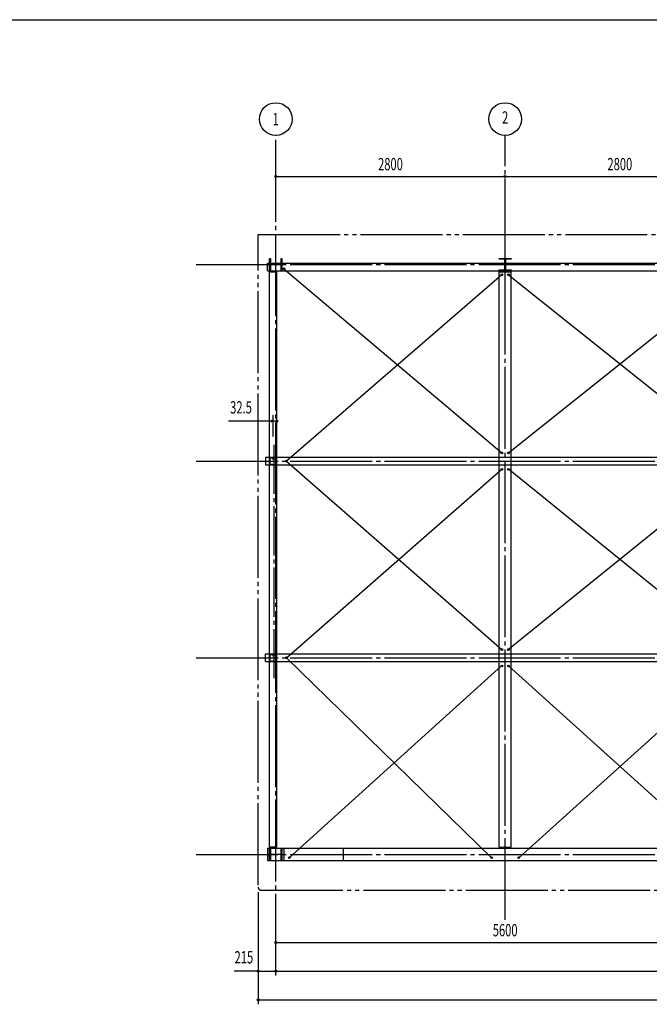
# Model space of a CAD drawing. Extents: x 1667 to 41127, y 644 to 28700.
# Drawn here: x 15759 to 23444, y 16682 to 28700 of the extents above; entities that cross this region are included whole.
import ezdxf
from ezdxf.enums import TextEntityAlignment as Align

# ---------------------------------------------------------------- set-up
doc = ezdxf.new("R2010")
doc.units = 0
doc.header["$LTSCALE"] = 50
doc.header["$MEASUREMENT"] = 0
for name, pattern in [('1PL-20', [23, 20, -1, 1, -1]), ('1PL-M', [15, 12, -1, 1, -1]), ('1PL-S', [4, 2.5, -0.5, 0.5, -0.5]), ('2PL-20', [25, 20, -1, 1, -1, 1, -1])]:
    doc.linetypes.add(name, pattern=pattern)
doc.layers.get('0').update_dxf_attribs({"linetype": 'CONTINUOUS'})
for name, color, linetype in [('1PL-31', 6, '1PL-20'), ('1PL-M1', 6, '1PL-M'), ('1PL-S1', 6, '1PL-S'), ('2PL-31', 6, '2PL-20'), ('SUNPOU', 4, 'CONTINUOUS'), ('U1', 3, 'CONTINUOUS'), ('U2', 4, 'CONTINUOUS'), ('WAKUSEN-01', 50, 'CONTINUOUS')]:
    doc.layers.add(name, color=color, linetype=linetype)
doc.styles.add('00', font='ROMANS', dxfattribs={"width": 0.666667, "bigfont": 'BIGFONT'})

msp = doc.modelspace()

# ---------------------------------------------------------------- linework, layer by layer
for p, q in [((18810, 25787), (18820, 25787)), ((18810, 25637), (18810, 25787)), ((18820, 25787), (18820, 25727)), ((18950, 25787), (18960, 25787)), ((18950, 25727), (18950, 25787)), ((18960, 25787), (18960, 25637)), ((21610, 25777), (21610, 25787)), ((21610, 25787), (21760, 25787)), ((21670, 25777), (21610, 25777)), ((21681, 25658), (21681, 25766)), ((21688, 25766), (21688, 25658)), ((21760, 25777), (21699, 25777)), ((21760, 25787), (21760, 25777)), ((18820, 25637), (18810, 25637)), ((18820, 25698), (18820, 25637)), ((18831, 25716), (18939, 25716)), ((18939, 25709), (18831, 25709)), ((18950, 25637), (18950, 25698)), ((18960, 25637), (18950, 25637)), ((21610, 25647), (21670, 25647)), ((21610, 25637), (21610, 25647)), ((21760, 25637), (21610, 25637)), ((21699, 25647), (21760, 25647)), ((21760, 25647), (21760, 25637)), ((18810, 18587), (18820, 18587)), ((18810, 18437), (18810, 18587)), ((18820, 18587), (18820, 18527)), ((18831, 18516), (18939, 18516)), ((18939, 18509), (18831, 18509)), ((18950, 18587), (18960, 18587)), ((18950, 18527), (18950, 18587)), ((18960, 18587), (18960, 18437)), ((18820, 18437), (18810, 18437)), ((18820, 18498), (18820, 18437)), ((18950, 18437), (18950, 18498)), ((18960, 18437), (18950, 18437))]:
    msp.add_line(p, q)
at = {"color": 0, "linetype": 'ByBlock'}
for centre in [(18985, 25660), (21645, 25587), (21725, 25587), (19015, 23312), (21645, 23412), (21725, 23412), (21645, 23212), (21725, 23212), (19015, 20912), (21645, 21012), (21725, 21012), (21645, 20812), (21725, 20812), (19050, 18472), (21520, 18472), (21850, 18472)]:
    msp.add_circle(centre, 10, dxfattribs=at)
for centre, start, end in [((18831, 25727), 180, 270), ((18939, 25727), 270, 0), ((21670, 25766), 0, 90), ((21699, 25766), 90, 180), ((18831, 25698), 90, 180), ((18939, 25698), 0, 90), ((21670, 25658), 270, 0), ((21699, 25658), 180, 270), ((18831, 18527), 180, 270), ((18831, 18498), 90, 180), ((18939, 18527), 270, 0), ((18939, 18498), 0, 90)]:
    msp.add_arc(centre, 11, start, end)
for centre, start, end in [((18985, 25660), 0, 180), ((18985, 25660), 180, 0), ((21645, 25587), 0, 180), ((21645, 25587), 180, 0), ((21725, 25587), 0, 180), ((21725, 25587), 180, 0), ((19015, 23312), 0, 180), ((21645, 23412), 0, 180), ((21645, 23412), 180, 0), ((21725, 23412), 0, 180), ((21725, 23412), 180, 0), ((19015, 23312), 180, 0), ((21645, 23212), 0, 180), ((21645, 23212), 180, 0), ((21725, 23212), 0, 180), ((21725, 23212), 180, 0), ((19015, 20912), 0, 180), ((19015, 20912), 180, 0), ((21645, 21012), 0, 180), ((21645, 21012), 180, 0), ((21725, 21012), 0, 180), ((21725, 21012), 180, 0), ((21645, 20812), 0, 180), ((21645, 20812), 180, 0), ((21725, 20812), 0, 180), ((21725, 20812), 180, 0), ((19050, 18472), 0, 180), ((19050, 18472), 180, 0), ((21520, 18472), 0, 180), ((21520, 18472), 180, 0), ((21850, 18472), 0, 180), ((21850, 18472), 180, 0)]:
    msp.add_arc(centre, 5, start, end, dxfattribs=at)
at = {"layer": '1PL-31'}
for p, q in [((18885, 17032), (18885, 27287)), ((21685, 17712), (21685, 27287)), ((17912, 25712), (37200, 25712)), ((17912, 23312), (36850, 23312)), ((17912, 20912), (36850, 20912)), ((17912, 18512), (37200, 18512))]:
    msp.add_line(p, q, dxfattribs=at)
at = {"layer": '1PL-M1'}
msp.add_line((18864, 20662), (18864, 23562), dxfattribs=at)
at = {"layer": '1PL-S1'}
for p, q in [((18839, 23361), (18839, 23347)), ((18889, 23361), (18889, 23347)), ((18816, 23312), (18830, 23312)), ((18839, 23278), (18839, 23264)), ((18889, 23278), (18889, 23264)), ((18898, 23312), (18913, 23312)), ((18816, 20912), (18830, 20912)), ((18839, 20961), (18839, 20947)), ((18889, 20961), (18889, 20947)), ((18898, 20912), (18913, 20912)), ((18839, 20878), (18839, 20864)), ((18889, 20878), (18889, 20864))]:
    msp.add_line(p, q, dxfattribs=at)
at = {"layer": '2PL-31'}
for p, q in [((18670, 26077), (35900, 26077)), ((18670, 18137), (18670, 26077)), ((18705, 18077), (35865, 18077))]:
    msp.add_line(p, q, dxfattribs=at)
msp.add_arc((18705, 18112), 35, 180, 270, dxfattribs=at)
at = {"layer": 'SUNPOU'}
for p, q in [((18885, 26787), (24460, 26787)), ((18897, 26787), (18910, 26787)), ((21672, 26787), (21660, 26787)), ((21697, 26787), (21710, 26787)), ((18885, 23799), (18308, 23799)), ((18827, 23799), (18618, 23799)), ((18827, 23799), (18815, 23799)), ((18852, 23612), (18852, 23874)), ((18885, 23799), (18872, 23799)), ((18670, 18052), (18670, 16682)), ((18885, 17437), (35660, 17437)), ((18897, 17437), (18910, 17437)), ((18620, 17087), (18377, 17087)), ((18645, 17087), (18620, 17087)), ((18657, 17087), (18645, 17087)), ((18670, 17087), (35660, 17087)), ((18897, 17087), (18910, 17087)), ((18897, 17087), (18910, 17087)), ((18910, 17087), (18935, 17087)), ((18670, 16737), (35875, 16737)), ((18682, 16737), (18695, 16737))]:
    msp.add_line(p, q, dxfattribs=at)
for centre, radius in [((18885, 27487), 200), ((21685, 27487), 200), ((18885, 26787), 12.5), ((21685, 26787), 12.5), ((21685, 26787), 12.5), ((18840, 23799), 12.5), ((18897, 23799), 12.5), ((18885, 17437), 12.5), ((18670, 17087), 12.5), ((18885, 17087), 12.5), ((18885, 17087), 12.5), ((18670, 16737), 12.5)]:
    msp.add_circle(centre, radius, dxfattribs=at)
for centre, start, end in [((18885, 26787), 0, 180), ((18885, 26787), 180, 0), ((21685, 26787), 0, 180), ((21685, 26787), 0, 180), ((21685, 26787), 180, 0), ((21685, 26787), 180, 0), ((18840, 23799), 0, 180), ((18840, 23799), 180, 0), ((18897, 23799), 0, 180), ((18897, 23799), 180, 0), ((18885, 17437), 0, 180), ((18885, 17437), 180, 0), ((18670, 17087), 0, 180), ((18670, 17087), 180, 0), ((18885, 17087), 0, 180), ((18885, 17087), 0, 180), ((18885, 17087), 180, 0), ((18885, 17087), 180, 0), ((18670, 16737), 0, 180), ((18670, 16737), 180, 0)]:
    msp.add_arc(centre, 6.25, start, end, dxfattribs=at)
at = {"layer": 'U1'}
for p, q in [((18785, 25727), (35785, 25727)), ((18785, 25635), (18785, 25727)), ((18785, 25635), (35785, 25635)), ((18810, 18602), (18810, 25622)), ((18810, 25622), (18895, 25622)), ((18895, 25622), (18895, 18602)), ((21610, 18602), (21610, 25622)), ((21610, 25622), (21760, 25622)), ((21760, 18602), (21760, 25622)), ((18760, 23360), (35810, 23360)), ((18760, 23360), (18760, 23268)), ((18810, 23347), (18810, 23277)), ((18812, 23347), (18812, 23277)), ((18817, 23355), (18845, 23355)), ((18817, 23353), (18845, 23353)), ((18848, 23345), (18850, 23345)), ((18848, 23345), (18848, 23338)), ((18850, 23347), (18850, 23338)), ((18850, 23340), (18852, 23340)), ((18852, 23347), (18852, 23338)), ((18854, 23347), (18854, 23338)), ((18860, 23355), (18887, 23355)), ((18860, 23353), (18887, 23353)), ((18892, 23347), (18892, 23277)), ((18895, 23347), (18895, 23277)), ((18760, 23268), (35810, 23268)), ((18817, 23272), (18887, 23272)), ((18817, 23270), (18887, 23270)), ((18760, 20960), (35810, 20960)), ((18760, 20868), (18760, 20960)), ((18810, 20947), (18810, 20877)), ((18812, 20947), (18812, 20877)), ((18817, 20955), (18845, 20955)), ((18817, 20953), (18845, 20953)), ((18848, 20945), (18850, 20945)), ((18848, 20945), (18848, 20938)), ((18850, 20947), (18850, 20938)), ((18850, 20940), (18852, 20940)), ((18852, 20947), (18852, 20938)), ((18854, 20947), (18854, 20938)), ((18860, 20955), (18887, 20955)), ((18860, 20953), (18887, 20953)), ((18892, 20947), (18892, 20877)), ((18895, 20947), (18895, 20877)), ((18760, 20868), (35810, 20868)), ((18817, 20872), (18887, 20872)), ((18817, 20870), (18887, 20870)), ((18785, 18587), (35785, 18587)), ((18785, 18587), (18785, 18437)), ((18895, 18602), (18810, 18602)), ((18985, 18587), (18985, 18437)), ((19710, 18437), (19710, 18587)), ((21610, 18602), (21760, 18602)), ((18785, 18437), (35785, 18437))]:
    msp.add_line(p, q, dxfattribs=at)
for centre, radius, start, end in [((18817, 23347), 7.5, 90, 180), ((18817, 23347), 5.2, 90, 180), ((18845, 23347), 7.5, 0, 90), ((18845, 23347), 5.2, 0, 90), ((18851, 23338), 3.45, 180, 0), ((18851, 23338), 1.15, 180, 0), ((18860, 23347), 7.5, 90, 180), ((18860, 23347), 5.2, 90, 180), ((18887, 23347), 7.5, 0, 90), ((18887, 23347), 5.2, 0, 90), ((18817, 23277), 7.5, 180, 270), ((18817, 23277), 5.2, 180, 270), ((18887, 23277), 5.2, 270, 0), ((18887, 23277), 7.5, 270, 0), ((18817, 20947), 7.5, 90, 180), ((18817, 20947), 5.2, 90, 180), ((18845, 20947), 7.5, 0, 90), ((18845, 20947), 5.2, 0, 90), ((18851, 20938), 3.45, 180, 0), ((18851, 20938), 1.15, 180, 0), ((18860, 20947), 7.5, 90, 180), ((18860, 20947), 5.2, 90, 180), ((18887, 20947), 7.5, 0, 90), ((18887, 20947), 5.2, 0, 90), ((18817, 20877), 7.5, 180, 270), ((18817, 20877), 5.2, 180, 270), ((18887, 20877), 5.2, 270, 0), ((18887, 20877), 7.5, 270, 0)]:
    msp.add_arc(centre, radius, start, end, dxfattribs=at)
at = {"layer": 'U2'}
for p, q in [((18985, 25660), (21645, 23412)), ((21645, 25587), (19015, 23312)), ((21725, 25587), (24445, 23412)), ((21725, 23412), (24445, 25587)), ((19015, 23312), (21645, 21012)), ((19015, 20912), (21645, 23212)), ((24445, 23212), (21725, 21012)), ((24445, 21012), (21725, 23212)), ((21520, 18472), (19015, 20912)), ((19050, 18472), (21645, 20816)), ((21725, 20812), (24320, 18472)), ((24445, 20812), (21850, 18472))]:
    msp.add_line(p, q, dxfattribs=at)
at = {"layer": 'WAKUSEN-01'}
msp.add_line((1667, 28700), (41127, 28700), dxfattribs=at)
msp.add_line((1667, 28700), (41127, 28700), dxfattribs=at)

# ---------------------------------------------------------------- texts
at = {"layer": 'SUNPOU', "style": '00', "width": 0.666667}
for s, p in [('1', (18885, 27487)), ('2800', (20285, 26937)), ('2800', (23085, 26937)), ('5600', (21685, 17587))]:
    msp.add_text(s, height=150, dxfattribs=at).set_placement(p, align=Align.MIDDLE_CENTER)
for s, p in [('2', (21685, 27487)), ('32.5', (18461, 23949)), ('215', (18496, 17237))]:
    msp.add_text(s, height=150, dxfattribs=at).set_placement(p, align=Align.MIDDLE)

doc.saveas('drawing.dxf')
